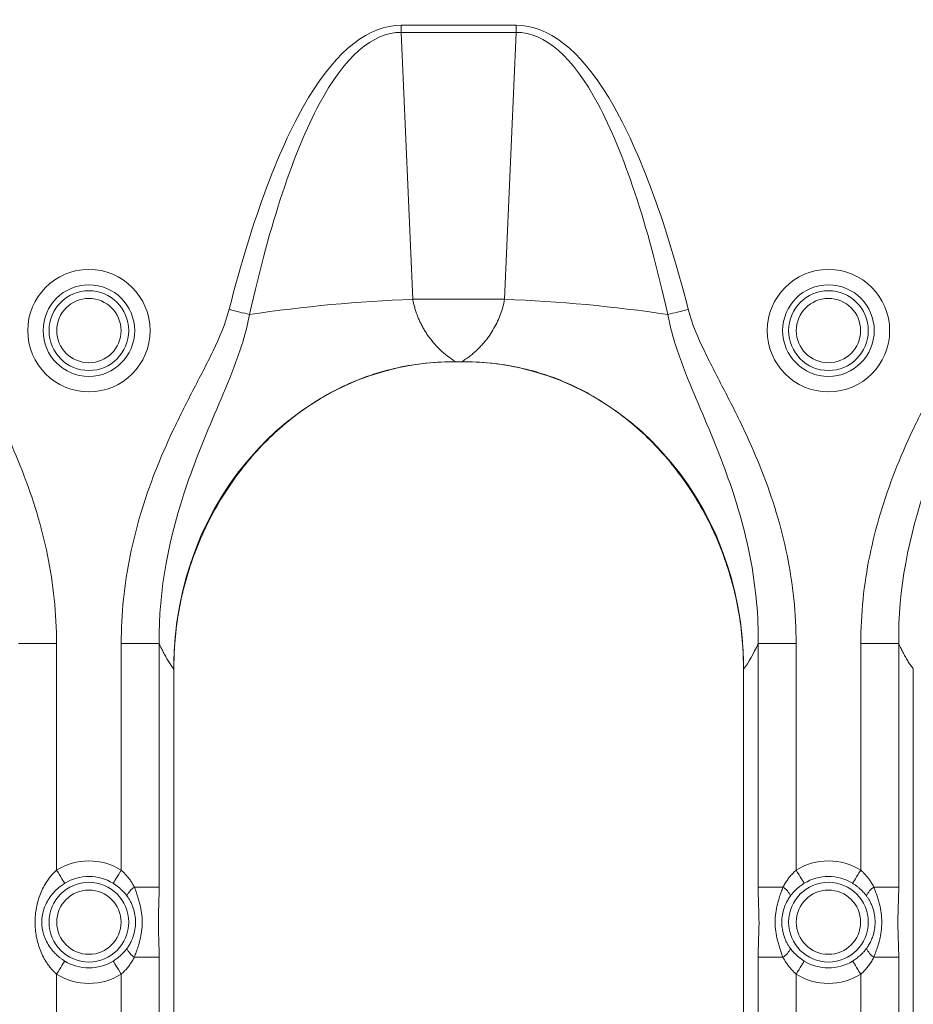
# Model space of a CAD drawing. Units: inches. Extents: x 0.98 to 7.91, y 0.79 to 10.26.
# Drawn here: x 4.68 to 4.91, y 7.83 to 8.08 of the extents above; entities that cross this region are included whole.
import ezdxf

# ---------------------------------------------------------------- set-up
doc = ezdxf.new("R2010")
doc.units = ezdxf.units.IN
doc.header["$MEASUREMENT"] = 0
doc.styles.add('SLDTEXTSTYLE0', font='TXT', dxfattribs={"width": 0.605})
doc.dimstyles.new('SLDDIMSTYLE2', dxfattribs={"dimtxt": 0.08089192708333333, "dimasz": 0.13, "dimexe": 0, "dimexo": 0.0625, "dimgap": 0.02022298177083333, "dimtad": 1, "dimlfac": 5, "dimrnd": 1e-09, "dimzin": 12, "dimdsep": 46, "dimtxsty": 'SLDTEXTSTYLE0', "dimsah": 1, "dimcen": 0.09, "dimadec": 0, "dimazin": 3, "dimtfac": 1, "dimtmove": 0, "dimatfit": 0, "dimfxl": 0, "dimfrac": 2, "dimtolj": 1, "dimtzin": 12, "dimarcsym": 0})

# ---------------------------------------------------------------- blocks, each defined once
blk = doc.blocks.new('_D_3')
at = {"color": 7, "linetype": 'Continuous', "lineweight": 0}
for p, q in [((5.318856923576193, 8.383106879282632), (5.318856923576193, 9.204842797011406)), ((5.176110005100773, 9.172435371280587), (5.176110005100773, 9.190953889957246)), ((5.176110005100773, 9.190953889957246), (5.30033839917043, 9.190953889957246)), ((5.30033839917043, 9.190953889957246), (5.30033839917043, 9.172435371280589)), ((5.176110005100776, 8.81749708843292), (5.176110005100776, 8.79897856975626)), ((5.300338399170434, 8.798978569756262), (5.300338399170434, 8.81749708843292)), ((5.176110005100776, 8.79897856975626), (5.300338399170434, 8.798978569756262)), ((4.844754446998028, 8.383106879282632), (5.35822700231635, 8.383106879282632)), ((5.318856923576193, 8.383106879282632), (5.318856923576193, 8.153145270996315)), ((4.92478350822817, 8.153145270996315), (5.35822700231635, 8.153145270996315)), ((5.318856923576193, 8.153145270996315), (5.318856923576193, 7.903145270996316))]:
    blk.add_line(p, q, dxfattribs=at)
for points in [[(5.318856923576193, 8.383106879282632), (5.338856923576192, 8.513106879282633), (5.298856923576193, 8.513106879282633)], [(5.318856923576193, 8.153145270996315), (5.298856923576193, 8.023145270996315), (5.338856923576192, 8.023145270996315)]]:
    blk.add_solid(points, dxfattribs=at)
at = {"color": 7, "linetype": 'Continuous', "lineweight": 0, "char_height": 0.08333333333333333, "attachment_point": 1, "rotation": 90.00000000000041, "style": 'SLDTEXTSTYLE0'}
for s, insert in [('29mm', (5.19291608981441, 8.840645235919377)), ('1.15in', (5.192916089814412, 8.482620546851136))]:
    blk.add_mtext(s, dxfattribs=dict(at, insert=insert))

msp = doc.modelspace()

# ---------------------------------------------------------------- linework, layer by layer
at = {"color": 7, "linetype": 'Continuous', "lineweight": 15}
for p, q in [((4.808938275437754, 8.080768724217343), (4.779895325611055, 8.080768724217343)), ((4.779895325611055, 8.07896433439514), (4.779895325611055, 8.080768724217343)), ((4.808938275437754, 8.080768724217343), (4.808938275437754, 8.07896433439514)), ((4.779895325611055, 8.07896433439514), (4.782801169375833, 8.011469114105685)), ((4.779895325611055, 8.07896433439514), (4.808938275437754, 8.07896433439514)), ((4.806032431672976, 8.011469114105685), (4.808938275437754, 8.07896433439514)), ((4.806032431672976, 8.011469114105685), (4.782801169375833, 8.011469114105685)), ((4.795209378035148, 7.995665083341864), (4.793624223013661, 7.995665083341864)), ((4.793674323768226, 7.995665083341864), (4.795159277280582, 7.995665083341864)), ((4.692738785784174, 7.924385496103072), (4.683148539238188, 7.924385496103072)), ((4.692738785784174, 7.867076568807357), (4.692738785784174, 7.924385496103072)), ((4.709086884929538, 7.924385496103072), (4.709086884929538, 7.867076568807357)), ((4.709086884929538, 7.924385496103072), (4.718677131475524, 7.924385496103072)), ((4.718677131475524, 7.862794303609783), (4.718677131475524, 7.924385496103072)), ((4.870156469573285, 7.924385496103072), (4.870156469573285, 7.862794303609783)), ((4.879746716119271, 7.924385496103072), (4.870156469573285, 7.924385496103072)), ((4.879746716119271, 7.867076568807357), (4.879746716119271, 7.924385496103072)), ((4.896094697932657, 7.924385496103072), (4.896094697932657, 7.867076568807357)), ((4.896094697932657, 7.924385496103072), (4.905685061810622, 7.924385496103072)), ((4.905685061810622, 7.862794303609783), (4.905685061810622, 7.924385496103072)), ((4.722369568820173, 7.629514835807435), (4.722369568820173, 7.918065585111222)), ((4.722369568820173, 7.629887540835248), (4.722369568820173, 7.917952477084523)), ((4.866464032228636, 7.918065585111222), (4.866464032228636, 7.629514835807435)), ((4.866464032228636, 7.917952477084523), (4.866464032228636, 7.629887540835248)), ((4.909377381823293, 7.629514835807435), (4.909377381823293, 7.918065585111222)), ((4.909377381823293, 7.629887540835248), (4.909377381823293, 7.917952477084523)), ((4.71241183851939, 7.862794303609783), (4.718677131475524, 7.862794303609783)), ((4.876421762529419, 7.862794303609783), (4.870156469573285, 7.862794303609783)), ((4.899419768854488, 7.862794303609783), (4.905685061810622, 7.862794303609783)), ((4.71241183851939, 7.845071249681348), (4.718677131475524, 7.845071249681348)), ((4.718677131475524, 7.713188023874293), (4.718677131475524, 7.845071249681348)), ((4.870156469573285, 7.845071249681348), (4.870156469573285, 7.713188023874293)), ((4.876421762529419, 7.845071249681348), (4.870156469573285, 7.845071249681348)), ((4.899419768854488, 7.845071249681348), (4.905685061810622, 7.845071249681348)), ((4.905685061810622, 7.713188023874293), (4.905685061810622, 7.845071249681348)), ((4.692738785784174, 7.717470259738873), (4.692738785784174, 7.840789043149763)), ((4.709086884929538, 7.840789043149763), (4.709086884929538, 7.717470259738873)), ((4.879746716119271, 7.717470259738873), (4.879746716119271, 7.840789043149763)), ((4.896094697932657, 7.840789043149763), (4.896094697932657, 7.717470259738873))]:
    msp.add_line(p, q, dxfattribs=at)
at = {"color": 7, "linetype": 'Continuous', "lineweight": 15, "flags": 128}
for points in [[(4.741527651504367, 8.00760572406923), (4.740941930270669, 8.00775573300298), (4.740332859973368, 8.007911725867604), (4.739703608575867, 8.008072940005245), (4.739057226709592, 8.008238495426069), (4.738397117001902, 8.008407570806227), (4.737726682080157, 8.008579286155891), (4.737049324571715, 8.008752761485223), (4.736368447103937, 8.008927175470376)], [(4.847305949544442, 8.00760572406923), (4.84789167077814, 8.00775573300298), (4.848500741075441, 8.007911725867604), (4.849129992472943, 8.008072940005245), (4.849776374339217, 8.008238495426069), (4.850436484046907, 8.008407570806227), (4.851106918968652, 8.008579286155891), (4.851784276477093, 8.008752761485223), (4.852465036612895, 8.008927175470376)], [(4.692738785784174, 7.867076568807357), (4.693108850842484, 7.866481637013393), (4.693466948039048, 7.86590571299985), (4.693801930835964, 7.865367159221269), (4.694102887359289, 7.864883223478403), (4.694360313718811, 7.864469217594366), (4.694565996676078, 7.864138458748655), (4.694713365640326, 7.863901506819277), (4.694797727332439, 7.86376587105282)], [(4.707027943381273, 7.86376587105282), (4.707112305073386, 7.863901506819277), (4.707259674037634, 7.864138458748655), (4.7074653569949, 7.864469217594366), (4.707722783354422, 7.864883223478403), (4.708023857209724, 7.865367159221269), (4.708358722674663, 7.86590571299985), (4.708716937203206, 7.866481637013393), (4.709086884929538, 7.867076568807357)], [(4.879746716119271, 7.867076568807357), (4.880116663845603, 7.866481637013393), (4.880474878374145, 7.86590571299985), (4.880809743839084, 7.865367159221269), (4.881110700362409, 7.864883223478403), (4.881368244053909, 7.864469217594366), (4.881573927011176, 7.864138458748655), (4.881721295975423, 7.863901506819277), (4.881805657667536, 7.86376587105282)], [(4.89403587371637, 7.86376587105282), (4.894120235408484, 7.863901506819277), (4.894267604372732, 7.864138458748655), (4.894473287329998, 7.864469217594366), (4.894730713689519, 7.864883223478403), (4.895031670212844, 7.865367159221269), (4.895366653009761, 7.86590571299985), (4.895724750206325, 7.866481637013393), (4.896094697932657, 7.867076568807357)], [(4.692738785784174, 7.840789043149763), (4.693108850842484, 7.841383916277739), (4.693466948039048, 7.841959840291281), (4.693801930835964, 7.842498394069862), (4.694102887359289, 7.842982388478717), (4.694360313718811, 7.843396394362752), (4.694565996676078, 7.843727094542476), (4.694713365640326, 7.843964105137843), (4.694797727332439, 7.8440997409043)], [(4.709086884929538, 7.840789043149763), (4.708716937203206, 7.841383916277739), (4.708358722674663, 7.841959840291281), (4.708023857209724, 7.842498394069862), (4.707722783354422, 7.842982388478717), (4.7074653569949, 7.843396394362752), (4.707259674037634, 7.843727094542476), (4.707112305073386, 7.843964105137843), (4.707027943381273, 7.8440997409043)], [(4.879746716119271, 7.840789043149763), (4.880116663845603, 7.841383916277739), (4.880474878374145, 7.841959840291281), (4.880809743839084, 7.842498394069862), (4.881110700362409, 7.842982388478717), (4.881368244053909, 7.843396394362752), (4.881573927011176, 7.843727094542476), (4.881721295975423, 7.843964105137843), (4.881805657667536, 7.8440997409043)], [(4.896094697932657, 7.840789043149763), (4.895724750206325, 7.841383916277739), (4.895366653009761, 7.841959840291281), (4.895031670212844, 7.842498394069862), (4.894730713689519, 7.842982388478717), (4.894473287329998, 7.843396394362752), (4.894267604372732, 7.843727094542476), (4.894120235408484, 7.843964105137843), (4.89403587371637, 7.8440997409043)]]:
    msp.add_lwpolyline(points, dxfattribs=at)
at = {"color": 7, "linetype": 'Continuous', "lineweight": 15}
for centre, radius in [((4.700912906581519, 8.003539141935049), 0.01547815375388976), ((4.887920719584596, 8.00353914193506), 0.01547815375384713), ((4.700912854129973, 8.003539092049976), 0.01157945672395311), ((4.700912854129973, 8.003539092049976), 0.01008067191129403), ((4.88792072814572, 8.003539092049976), 0.011579456723954), ((4.88792072814572, 8.003539092049976), 0.01008067191134909), ((4.700912849045673, 8.003539038275324), 0.008131327044270484), ((4.88792077938077, 8.003539038275324), 0.008131327044270484), ((4.700912854129973, 7.853932792837378), 0.01008067191129403), ((4.88792072814572, 7.853932792837378), 0.01008067191134909), ((4.700912824880675, 7.853932724597307), 0.008131351209313313), ((4.887920755215773, 7.853932724597307), 0.008131351209312425)]:
    msp.add_circle(centre, radius, dxfattribs=at)
for centre, radius, start, end in [((4.797361272742934, 7.633520938336702), 0.3782285290365641, 92.20617586426329, 98.48895453743826), ((4.791472328305874, 7.633520938336692), 0.3782285290365738, 81.51104546256181, 87.79382413573666), ((4.700912854129973, 7.853932792837378), 0.01157945672395347, 58.12279179101044, 121.8772082089835), ((4.88792072814572, 7.853932792837378), 0.01157945672395347, 58.12279179103606, 121.8772082089835), ((4.715145454418111, 7.858574095936539), 0.005028201337162801, 122.9329224358104, 156.5066929866385), ((4.873688146630703, 7.858574095936546), 0.005028201337154423, 23.49330701331143, 57.06707756418808), ((4.902153102753805, 7.858574090744185), 0.005028052389953608, 122.9301931988723, 156.5058907027001), ((4.715145885057616, 7.849291769228739), 0.005028697219271252, 203.4939968819263, 237.0648912549327), ((4.873687715991198, 7.849291769228734), 0.005028697219263477, 302.9351087450509, 336.5060031181029), ((4.902153533233385, 7.849291774308225), 0.005028548081246653, 203.4947986542127, 237.0676209882202), ((4.700912854129973, 7.853932792837378), 0.01157945672400544, 238.1227917910116, 301.8772082089862), ((4.88792072814572, 7.853932792837378), 0.01157945672395394, 238.1227917910369, 301.877208208988)]:
    msp.add_arc(centre, radius, start, end, dxfattribs=at)
for centre, major_axis, ratio, start_param, end_param in [((4.794047652647033, 7.917230508314505), (0.004606452691413132, -0.07832166113821692), 0.9132841754161122, 3.087929832679358, 4.648078834221406), ((4.794785929628655, 7.917230508314503), (-0.004606452691413132, -0.07832166113821604), 0.9132841754161211, 1.635106472958217, 3.195255474500256)]:
    msp.add_ellipse(centre, major_axis=major_axis, ratio=ratio, start_param=start_param, end_param=end_param, dxfattribs=at)
for points in [[(4.736368498426389, 8.00892715019424), (4.742345471640888, 8.032262500236225), (4.755926625882624, 8.068407424995701), (4.771734037938959, 8.080768706519423), (4.779895306729853, 8.080768706519256)], [(4.808938275545838, 8.080768706519256), (4.817099544336619, 8.080768706519143), (4.832906956393169, 8.068407424995842), (4.846488110634716, 8.032262500236238), (4.852465083849308, 8.00892715019424)], [(4.779895306729854, 8.078964339994684), (4.772639224134721, 8.079002001463579), (4.75864209373635, 8.066762198265836), (4.74673405487106, 8.030821857084648), (4.741527686982765, 8.007605707329446)], [(4.847305895285496, 8.007605707327631), (4.842099527397931, 8.030821857082577), (4.830191488535015, 8.066762198263367), (4.816194358139375, 8.079002001460456), (4.808938275545825, 8.078964339991764)], [(4.870156451675119, 7.924385472079482), (4.868970193960117, 7.921797721465667), (4.867733656504304, 7.91964204309428), (4.866464034983003, 7.917952463216712)]]:
    msp.add_open_spline(points, degree=3, dxfattribs=at)
for points, knots in [([(4.782801195417712, 8.011469096606906), (4.782871380627945, 8.011118995748175), (4.783012901689898, 8.01041305435179), (4.783285767407111, 8.009371112011092), (4.783604591157657, 8.008334582170558), (4.783973814799751, 8.007307578785035), (4.784392200872362, 8.006292164082874), (4.784860080251681, 8.005291022664757), (4.785377342456476, 8.004306732248214), (4.785944040107144, 8.003341901261507), (4.786786473839532, 8.002052843774099), (4.787993797556635, 8.000479372603952), (4.789659206065624, 7.998714424471301), (4.791559119780224, 7.997055230739364), (4.792953528587022, 7.996138792082741), (4.793674311644224, 7.995665076301945)], [0, 0, 0, 0, 0.04786648143352185, 0.09651770311538758, 0.1460380856246998, 0.1965076881630272, 0.2480021427965882, 0.3005926601365611, 0.3543460948726071, 0.4093250594936821, 0.4655880751079632, 0.5852583970641231, 0.7140098556925202, 0.8521689984036057, 1, 1, 1, 1]), ([(4.795159270631468, 7.995665078505919), (4.795527697099451, 7.995899238480573), (4.796252559058113, 7.996359937351634), (4.797291698467044, 7.99712769196154), (4.798272212634679, 7.997931461536115), (4.799192157913122, 7.998772194530426), (4.800052036941184, 7.999643360130147), (4.800851713914981, 8.000540543662767), (4.801591270031671, 8.001459062652472), (4.802439060059603, 8.00262653379596), (4.803351106898752, 8.004080017953164), (4.804268067467142, 8.005859747385594), (4.805021540856324, 8.007691147837194), (4.805626475436998, 8.009553598328525), (4.805898503332971, 8.010837299499451), (4.80603238685798, 8.011469096606906)], [0, 0, 0, 0, 0.07515391125950864, 0.1478618287526269, 0.2181520044326667, 0.2860557088510646, 0.3516076287122948, 0.4148463215200114, 0.4758147345152667, 0.5345607951395067, 0.634875721850772, 0.7311841077574928, 0.8238562505738461, 0.9133076187012248, 1, 1, 1, 1]), ([(4.665457209833555, 8.008927150194241), (4.666403887698909, 8.005231123267611), (4.667910227219785, 8.001793595480962), (4.671149390079009, 7.995024534279958), (4.674659244475738, 7.98838285445011), (4.679740005022892, 7.978316368945161), (4.685713431926152, 7.964619873376228), (4.690039298547767, 7.950469768820628), (4.692335137746632, 7.935728772413888), (4.692738834199201, 7.928160842358885), (4.692738834202502, 7.924385472076874)], [0, 0, 0, 0, 0.1249999999999991, 0.1249999999999991, 0.2499999999999983, 0.3749999999999974, 0.4999999999999966, 0.7499999999999974, 0.8749999999999988, 1, 1, 1, 1]), ([(4.709086874057442, 7.92438547207815), (4.709086874070204, 7.931931099420855), (4.709877409042733, 7.939318858079998), (4.712817375891276, 7.953815278165908), (4.714979871547077, 7.960941576526927), (4.719075289529856, 7.971412873612673), (4.722082927794843, 7.978312203050784), (4.727159074491208, 7.988368277775267), (4.730673703694835, 7.995019235116496), (4.733915516841146, 8.001793513894413), (4.735422161315864, 8.005232453641106), (4.736368498426386, 8.008927150194241)], [0, 0, 0, 0, 0.2500000000000013, 0.2500000000000013, 0.5000000000000027, 0.5000000000000027, 0.625000000000002, 0.7500000000000013, 0.8750000000000007, 0.8750000000000007, 1, 1, 1, 1]), ([(4.852465083849305, 8.008927150194241), (4.853411761714448, 8.00523112326761), (4.854918101235553, 8.00179359548096), (4.858157264094733, 7.995024534279957), (4.861667118491494, 7.988382854450109), (4.866747879038641, 7.97831636894516), (4.872721305941893, 7.964619873376222), (4.877047172563569, 7.950469768820654), (4.87934301176228, 7.935728772413838), (4.879746708215158, 7.928160842358989), (4.87974670821825, 7.924385472076873)], [0, 0, 0, 0, 0.1249999999999998, 0.1249999999999998, 0.2499999999999996, 0.3749999999999994, 0.4999999999999992, 0.7499999999999989, 0.8749999999999994, 1, 1, 1, 1]), ([(4.89609474807319, 7.924385472076819), (4.896094748085862, 7.931931099421067), (4.896885283058327, 7.939318858079179), (4.89982524990679, 7.953815278164809), (4.901987745562576, 7.960941576526216), (4.906083163545366, 7.971412873612104), (4.909090801810374, 7.978312203050342), (4.914166948506801, 7.988368277774973), (4.917681577710484, 7.995019235116297), (4.92092339085685, 8.001793513894311), (4.922430035331595, 8.00523245364105), (4.923376372442135, 8.00892715019424)], [0, 0, 0, 0, 0.25, 0.25, 0.5, 0.5, 0.625, 0.75, 0.875, 0.875, 1, 1, 1, 1]), ([(4.741527686980979, 8.007605707329992), (4.740732398120564, 8.003255420043917), (4.73946478619121, 7.999342137689546), (4.736731418203538, 7.991907884028119), (4.733763227206865, 7.984875630313473), (4.729468125774464, 7.974787926663462), (4.726924454526542, 7.968108851510165), (4.721161539487272, 7.951415183380946), (4.71852791266779, 7.938125579954996), (4.71867713060057, 7.924385472079483)], [0, 0, 0, 0, 0.1249999999999997, 0.1249999999999997, 0.2499999999999993, 0.374999999999999, 0.4999999999999987, 0.4999999999999987, 1, 1, 1, 1]), ([(4.870156451675121, 7.924385472079483), (4.870193781437446, 7.927822826761074), (4.869914293464597, 7.934732431545819), (4.86805038020972, 7.948299866553669), (4.864415090816986, 7.961533531652521), (4.859363099825862, 7.974792074111278), (4.855064109876466, 7.984890585246615), (4.852099958054197, 7.991913582014039), (4.849368827892315, 7.999342344526938), (4.848101470520256, 8.0032538536078), (4.847305895294713, 8.007605707329992)], [0, 0, 0, 0, 0.1249999999999976, 0.2499999999999952, 0.4999999999999943, 0.6249999999999958, 0.7499999999999971, 0.8749999999999986, 0.8749999999999986, 1, 1, 1, 1]), ([(4.928535560996729, 8.007605707329992), (4.927740272136308, 8.003255420043919), (4.926472660206954, 7.999342137689546), (4.923739292219285, 7.99190788402812), (4.920771101222609, 7.984875630313473), (4.916475999790211, 7.974787926663466), (4.913932328542288, 7.968108851510157), (4.908169413503017, 7.951415183380977), (4.905535786683502, 7.938125579957509), (4.905685004616318, 7.924385472079483)], [0, 0, 0, 0, 0.1250000000000009, 0.1250000000000009, 0.2500000000000018, 0.3750000000000027, 0.5000000000000036, 0.5000000000000036, 1, 1, 1, 1]), ([(4.72236954704336, 7.917952458786849), (4.722369547043357, 7.922879267784706), (4.722801476066446, 7.92773250743096), (4.724071372965782, 7.934906422678512), (4.724598987248227, 7.937279960003482), (4.725866326021508, 7.94199090647109), (4.726609153930213, 7.944336649027091), (4.729148074596062, 7.951259989377514), (4.731224586939676, 7.955660668048352), (4.734906264134167, 7.961944367279342), (4.736228615032005, 7.963985688780228), (4.739070683026632, 7.967957858961873), (4.740599902218358, 7.969899202477514), (4.745424405478975, 7.9754556255324), (4.748941727560386, 7.978803085072902), (4.754690930550381, 7.983263267651621), (4.756686909806533, 7.984655654381273), (4.760851617065915, 7.987235632529477), (4.763030547948723, 7.988425944059726), (4.769658171218933, 7.991569042220444), (4.774249983403164, 7.993130471778503), (4.781398040688261, 7.994670910894128), (4.78383376979151, 7.995051706616477), (4.788742639576901, 7.995548537545931), (4.791204983744984, 7.995665053596643), (4.793674312365971, 7.995665093080273)], [0, 0, 0, 0, 0.124999999999997, 0.124999999999997, 0.1874999999999956, 0.1874999999999956, 0.2499999999999941, 0.2499999999999941, 0.3749999999999911, 0.3749999999999911, 0.4374999999999884, 0.4374999999999884, 0.4999999999999857, 0.4999999999999857, 0.6249999999999839, 0.6249999999999839, 0.6874999999999853, 0.6874999999999853, 0.7499999999999867, 0.7499999999999867, 0.8749999999999907, 0.8749999999999907, 0.9374999999999953, 0.9374999999999953, 1, 1, 1, 1]), ([(4.795159270631643, 7.995665093080262), (4.800079893676831, 7.995665014356064), (4.804920844158544, 7.995200723352106), (4.812041498284007, 7.993684080978974), (4.814391661884954, 7.993042264628823), (4.819042645916234, 7.991471133890018), (4.821331042203542, 7.990543976188008), (4.827942121359322, 7.987416938580251), (4.832073327368087, 7.984856596361108), (4.837890193284599, 7.98036172698087), (4.839763346506492, 7.978752831685768), (4.843309186655335, 7.975390597005632), (4.84499266669406, 7.973629324415515), (4.848188668797327, 7.969953568438097), (4.849701151643867, 7.968039049904022), (4.85255664863905, 7.964058136712951), (4.853900369378318, 7.961988176965552), (4.85760781324103, 7.955667007416496), (4.859678466234889, 7.951269909788114), (4.863040625703997, 7.942120152795685), (4.864330122342123, 7.937340039854392), (4.866033285383854, 7.927733146491192), (4.866464035232331, 7.92287221992521), (4.866464035232332, 7.917952458786849)], [0, 0, 0, 0, 0.125000000000003, 0.125000000000003, 0.1875000000000018, 0.1875000000000018, 0.2500000000000006, 0.2500000000000006, 0.3749999999999993, 0.3749999999999993, 0.4374999999999995, 0.4374999999999995, 0.4999999999999997, 0.4999999999999997, 0.5624999999999999, 0.5624999999999999, 0.625, 0.625, 0.75, 0.75, 0.8750000000000001, 0.8750000000000001, 1, 1, 1, 1]), ([(4.718677130600573, 7.924385472079482), (4.718875911981318, 7.92396031489093), (4.719273270044861, 7.923110438325467), (4.719878901968102, 7.921929354599413), (4.720490910187565, 7.920817809872323), (4.721110149246174, 7.919784283624221), (4.72173595096253, 7.918820002098268), (4.722158206407276, 7.918241832586581), (4.72236954684516, 7.917952456571918)], [0, 0, 0, 0, 0.1666720115465752, 0.3331723902265349, 0.4996282680719885, 0.6661668790280235, 0.8329152676564402, 1, 1, 1, 1]), ([(4.905685004616322, 7.924385472079483), (4.905883785997066, 7.92396031489093), (4.90628114406061, 7.923110438325468), (4.90688677598385, 7.921929354599413), (4.907498784203313, 7.920817809872324), (4.908118023261921, 7.919784283624221), (4.908743824978278, 7.918820002098268), (4.909166080423025, 7.918241832586581), (4.909377420860908, 7.917952456571918)], [0, 0, 0, 0, 0.1666720115465745, 0.3331723902265366, 0.4996282680719841, 0.6661668790280231, 0.8329152676564403, 1, 1, 1, 1]), ([(4.6927388342025, 7.867076556484031), (4.695192142500911, 7.86860225273501), (4.698023828228861, 7.869410942745355), (4.703801880031085, 7.869410942745355), (4.706633565759034, 7.868602252735009), (4.709086874057444, 7.867076556484031)], [0, 0, 0, 0, 0.5, 0.5, 1, 1, 1, 1]), ([(4.87974670821825, 7.86707655648403), (4.882200016516658, 7.868602252735006), (4.885031702244607, 7.869410942745352), (4.890809754046828, 7.869410942745354), (4.893641439774776, 7.868602252735009), (4.896094748073185, 7.867076556484034)], [0, 0, 0, 0, 0.5, 0.5, 1, 1, 1, 1]), ([(4.6927388342025, 7.840789029190724), (4.692520009966741, 7.840987319737318), (4.692077177693439, 7.84138859820274), (4.691459704831766, 7.842052731891576), (4.690870310988116, 7.842769457752419), (4.690152181662098, 7.843768772372439), (4.68936781464815, 7.845086339087168), (4.688354791504458, 7.847311236350082), (4.687511827143296, 7.85025409932993), (4.687178400977726, 7.853944069381942), (4.687463786490074, 7.856999689582953), (4.688019254335752, 7.85937551831626), (4.68860753858294, 7.86110990210428), (4.689363006881122, 7.86276908068091), (4.690198311609167, 7.864177492186136), (4.691047585144903, 7.865332461536921), (4.691852740567266, 7.866262450449009), (4.692446757210549, 7.866808208272981), (4.6927388342025, 7.867076556484033)], [0, 0, 0, 0, 0.03001587423612937, 0.06074280473126309, 0.09230413548848956, 0.1248137185183712, 0.1868642539656186, 0.2498528201271014, 0.3767772975828905, 0.4997666909464566, 0.6244741544688106, 0.6868768834696766, 0.7497787682041411, 0.8128639628239304, 0.8747240815536127, 0.9180325869022025, 0.9596967598022251, 0.9999999999999999, 0.9999999999999999, 0.9999999999999999, 0.9999999999999999]), ([(4.709086874057444, 7.867076556484033), (4.709301215190211, 7.866882708438763), (4.709733613609962, 7.866491651494328), (4.710336737167765, 7.865848204641845), (4.710910354615923, 7.865158453729499), (4.711448715076064, 7.864417897302646), (4.711956129931837, 7.863629651951086), (4.712258531649558, 7.863075383138546), (4.712411872521351, 7.862794326325895)], [0, 0, 0, 0, 0.1578843672558529, 0.3185060656525348, 0.4824748363619543, 0.650363983022585, 0.8227077145674939, 1, 1, 1, 1]), ([(4.876421709754343, 7.862794326325896), (4.876606261968346, 7.863130091726976), (4.876969286728077, 7.863790561473768), (4.877590948369544, 7.864719512665084), (4.878258517182348, 7.865578143597024), (4.878970948586274, 7.866369453546279), (4.879489980695724, 7.866842549998131), (4.879746708218256, 7.867076556484033)], [0, 0, 0, 0, 0.2121470103641011, 0.4173053023538081, 0.6163492279673126, 0.8102358015463867, 1, 1, 1, 1]), ([(4.896094748073184, 7.867076556484033), (4.896309089205961, 7.866882708438756), (4.896741487625728, 7.866491651494312), (4.897344611183548, 7.865848204641817), (4.897918228631714, 7.865158453729466), (4.89845658909185, 7.864417897302617), (4.898964003947608, 7.863629651951067), (4.899266405665315, 7.863075383138534), (4.899419746537099, 7.86279432632589)], [0, 0, 0, 0, 0.1578843672617175, 0.3185060656618143, 0.4824748363723109, 0.6503639830316821, 0.8227077145731269, 1, 1, 1, 1]), ([(4.694797736330124, 7.844099728598995), (4.694602881155025, 7.844224910071548), (4.694202853963919, 7.844481900899828), (4.693616320329107, 7.844916572175512), (4.693027329209919, 7.84540349276557), (4.692339543832432, 7.84604722249269), (4.691496249113999, 7.846973307421908), (4.690591696453987, 7.848246705147092), (4.68988633398699, 7.849629248747676), (4.689225508390727, 7.851481704848452), (4.68885841623245, 7.853924757123206), (4.689221956911346, 7.856368156822511), (4.689879977280795, 7.85822224155315), (4.690584389916836, 7.859606794426533), (4.691487884241111, 7.860882497499214), (4.692500043270885, 7.861993592227636), (4.693560316823859, 7.862943050229132), (4.694400261385451, 7.8635015610111), (4.694797736330125, 7.863765857075761)], [0, 0, 0, 0, 0.02855958483064568, 0.05863129112750796, 0.0903307038198176, 0.1237610522457206, 0.1769239743524083, 0.2494836968646522, 0.3238586263352534, 0.3755520553942171, 0.4997780276741308, 0.6238395668939303, 0.6754889821506851, 0.7500703129141596, 0.8226611117794252, 0.875714860965667, 0.9411863222641906, 1, 1, 1, 1]), ([(4.70702797192982, 7.863765857075761), (4.70724175705214, 7.863628049262779), (4.707681084259844, 7.863344854992662), (4.708322520229548, 7.862861576896709), (4.709017514702723, 7.862269287761436), (4.709782572724293, 7.861519706452214), (4.710270436313492, 7.860908699067738), (4.710534047173071, 7.860578549031135)], [0, 0, 0, 0, 0.1573427500897336, 0.3233384545158084, 0.4987348199937094, 0.729147761988436, 1, 1, 1, 1]), ([(4.712411872521349, 7.862794326325896), (4.712523330012456, 7.86247844058782), (4.712758395418529, 7.86181223315254), (4.71313533304448, 7.860768391549538), (4.713503169699014, 7.859639666737567), (4.713921140091316, 7.85814483292178), (4.714289785648349, 7.856233951996722), (4.714447031351813, 7.853934128049743), (4.714288412262711, 7.851628496146015), (4.713898463735021, 7.849603780536679), (4.713398823657838, 7.847865241445345), (4.712894543863581, 7.84642505300295), (4.712566258865402, 7.845504281230562), (4.71241187252135, 7.845071259348861)], [0, 0, 0, 0, 0.0552500224442104, 0.1165230693097173, 0.1823187251660393, 0.2501651114045802, 0.3712500750627917, 0.501105216815305, 0.6274291261013148, 0.7495410374298843, 0.8388615376602296, 0.9242195707238854, 1, 1, 1, 1]), ([(4.718677130600602, 7.862794326325896), (4.718677130547988, 7.86129538062575), (4.718632069494032, 7.859811860780395), (4.718526206909885, 7.856852358185564), (4.718470932773494, 7.855361396480562), (4.718473070459742, 7.852393117856416), (4.718529239903633, 7.850933331742548), (4.718633467670837, 7.848009434022877), (4.718677130552508, 7.846542369040988), (4.718677130600602, 7.845071259348861)], [0, 0, 0, 0, 0.25, 0.25, 0.5, 0.5, 0.75, 0.75, 1, 1, 1, 1]), ([(4.87015645167509, 7.84507125934887), (4.870156451727705, 7.846570205049003), (4.870201512781664, 7.848053724894371), (4.870307375365805, 7.851013227489197), (4.870362649502198, 7.8525041891942), (4.870360511815951, 7.855472467818343), (4.870304342372059, 7.856932253932211), (4.870200114604857, 7.859856151651883), (4.870156451723185, 7.861323216633769), (4.87015645167509, 7.862794326325896)], [0, 0, 0, 0, 0.25, 0.25, 0.5, 0.5, 0.75, 0.75, 1, 1, 1, 1]), ([(4.876421709754342, 7.845071259348866), (4.876310252262753, 7.845387145088327), (4.876075186855908, 7.846053352525843), (4.875698249229419, 7.847097194130891), (4.875330412575676, 7.848225918941569), (4.874912442183192, 7.849720752757442), (4.874543796626824, 7.85163163368056), (4.874386550924291, 7.8539314576258), (4.874545170012468, 7.856237089527031), (4.874935118539691, 7.858261805134084), (4.875434758616849, 7.860000344225244), (4.875939038410676, 7.861440532667797), (4.876267323409658, 7.862361304442427), (4.876421709754342, 7.862794326325896)], [0, 0, 0, 0, 0.05525002268545217, 0.1165230696987217, 0.1823187255097866, 0.2501651114034289, 0.3712500754759427, 0.5011052168150455, 0.6274291258170985, 0.7495410374307798, 0.8388615372691522, 0.9242195704152362, 1, 1, 1, 1]), ([(4.878299535102588, 7.860578549031159), (4.878477857277177, 7.860806127790799), (4.87881758587643, 7.861239697050546), (4.879358218046356, 7.861819821911091), (4.880016246455068, 7.862450550495221), (4.880813260760799, 7.863114341360834), (4.881483405180689, 7.863554316977725), (4.881805610345849, 7.863765857075796)], [0, 0, 0, 0, 0.1855889690126945, 0.353572855563955, 0.5042634911986325, 0.7616500877225209, 0.9999999999999999, 0.9999999999999999, 0.9999999999999999, 0.9999999999999999]), ([(4.894035845945591, 7.863765857075796), (4.894249631067892, 7.863628049262827), (4.894688958275577, 7.863344854992723), (4.895330394245286, 7.862861576896773), (4.896025388718456, 7.862269287761505), (4.89679044674005, 7.861519706452265), (4.897278310329252, 7.860908699067788), (4.897541921188854, 7.860578549031156)], [0, 0, 0, 0, 0.1573427500749979, 0.3233384545009525, 0.4987348199932802, 0.7291477619652891, 1, 1, 1, 1]), ([(4.8994197465371, 7.862794326325891), (4.89953120402784, 7.862478440588869), (4.899766269433322, 7.861812233155286), (4.90014320705887, 7.860768391553843), (4.900511043713998, 7.859639666740885), (4.90092901410628, 7.858144832924761), (4.901297659663733, 7.856233951998203), (4.901454905367641, 7.853934128051836), (4.901296286278624, 7.851628496146609), (4.900906337751133, 7.849603780538202), (4.900406697674002, 7.847865241447026), (4.899902417879922, 7.846425053004567), (4.89957413288141, 7.845504281231276), (4.899419746537098, 7.845071259348861)], [0, 0, 0, 0, 0.05525002226051721, 0.1165230690140717, 0.182318724904652, 0.2501651114052431, 0.3712500748179672, 0.5011052168151098, 0.627429126002088, 0.7495410374302293, 0.838861537502052, 0.9242195705989891, 1, 1, 1, 1]), ([(4.90568500461635, 7.862794326325886), (4.905685004563736, 7.861295380625741), (4.905639943509781, 7.859811860780386), (4.905534080925634, 7.856852358185558), (4.905478806789242, 7.855361396480555), (4.905480944475491, 7.852393117856412), (4.905537113919381, 7.850933331742546), (4.905641341686583, 7.848009434022875), (4.905685004568255, 7.846542369040987), (4.90568500461635, 7.845071259348861)], [0, 0, 0, 0, 0.25, 0.25, 0.5, 0.5, 0.75, 0.75, 1, 1, 1, 1]), ([(4.710534047173072, 7.860578549031135), (4.710670228375445, 7.860389047021609), (4.710964292521592, 7.859979844094534), (4.711383076478541, 7.859265069638169), (4.711798323791101, 7.85841204140528), (4.712239407452471, 7.857242697189836), (4.712603640419101, 7.855736189905993), (4.712748871381869, 7.853934073886701), (4.712603893150045, 7.852130932260097), (4.712213797652792, 7.850514130903322), (4.711683424563415, 7.84917576001182), (4.711126716398661, 7.848125500209978), (4.710718772889667, 7.847548372607172), (4.710534047173061, 7.847287036643609)], [0, 0, 0, 0, 0.05047245584268412, 0.1089881670344651, 0.1757329108701106, 0.2508279832551877, 0.3716821859304899, 0.4998512970872728, 0.6283087142993689, 0.7494098727688439, 0.847561121402994, 0.9309723516449414, 1, 1, 1, 1]), ([(4.878299535102586, 7.8472870366436), (4.878163353900213, 7.847476538653125), (4.877869289754067, 7.847885741580201), (4.877450505797117, 7.848600516036565), (4.877035258484554, 7.849453544269459), (4.876594174823247, 7.850622888484733), (4.876229941856584, 7.85212939576857), (4.876084710893773, 7.853931511787814), (4.87622968912559, 7.855734653414614), (4.876619784622855, 7.857351454771451), (4.877150157712288, 7.858689825663052), (4.877706865877059, 7.859740085464889), (4.878114809386022, 7.860317213067653), (4.878299535102598, 7.860578549031172)], [0, 0, 0, 0, 0.05047245584228006, 0.10898816703394, 0.1757329108697589, 0.2508279832553068, 0.3716821858910836, 0.499851297087334, 0.6283087142877344, 0.7494098727691714, 0.847561121415105, 0.930972351656984, 1, 1, 1, 1]), ([(4.897541921188855, 7.860578549031156), (4.897678102396078, 7.860389047142334), (4.897972166552626, 7.859979844475995), (4.898390950418688, 7.859265067715055), (4.898806198152357, 7.858412050156489), (4.899247279624369, 7.857242650459847), (4.899611526361935, 7.85573649216072), (4.899707368349076, 7.854545761694771), (4.899707507002718, 7.853321336317824), (4.899611400186035, 7.852128635016672), (4.899221232534397, 7.850512888418976), (4.898690950698201, 7.849175038043874), (4.898134396587391, 7.848125211736019), (4.897726589529064, 7.847548286990036), (4.897541921188843, 7.847287036643585)], [0, 0, 0, 0, 0.05047243283200656, 0.1089881173206915, 0.1757328306760823, 0.2508278687485204, 0.371682016277369, 0.4998510688967954, 0.5000386472146434, 0.6284532871199742, 0.7495013811009206, 0.8476137183856077, 0.9309945202673893, 1, 1, 1, 1]), ([(4.710534047173072, 7.847287036643622), (4.710355724998447, 7.847059457883937), (4.710015996399157, 7.846625888624147), (4.709475364229222, 7.846045763763613), (4.708817335820526, 7.845415035179504), (4.708020321514841, 7.844751244313933), (4.707350177094951, 7.844311268697047), (4.70702797192982, 7.844099728598995)], [0, 0, 0, 0, 0.185588969049579, 0.3535728556009541, 0.5042634911991741, 0.7616500877434592, 1, 1, 1, 1]), ([(4.881805610345842, 7.844099728598946), (4.881590461605915, 7.844238448882687), (4.88114843084662, 7.844523454652986), (4.88050343514635, 7.845010008112709), (4.87980797478289, 7.845603772623241), (4.879046020454155, 7.846351733624389), (4.878561212595691, 7.846959169862517), (4.878299535102602, 7.847287036643611)], [0, 0, 0, 0, 0.1583563511158411, 0.3253487710262932, 0.5017379532382421, 0.7310605407453419, 0.9999999999999999, 0.9999999999999999, 0.9999999999999999, 0.9999999999999999]), ([(4.897541921188853, 7.847287036643598), (4.897363599014267, 7.847059457883961), (4.897023870415016, 7.846625888624217), (4.89648323824509, 7.846045763763671), (4.895825209836374, 7.845415035179536), (4.895028195530639, 7.844751244313921), (4.894358051110749, 7.844311268697031), (4.894035845945591, 7.844099728598961)], [0, 0, 0, 0, 0.185588969009651, 0.3535728555610199, 0.5042634911989722, 0.7616500877242064, 1, 1, 1, 1]), ([(4.712411872521351, 7.845071259348861), (4.712227320307369, 7.844735493947812), (4.711864295547675, 7.844075024201066), (4.711242633906241, 7.843146073009798), (4.71057506509344, 7.842287442077859), (4.709862633689479, 7.84149613212856), (4.709343601579999, 7.841023035676658), (4.709086874057444, 7.840789029190724)], [0, 0, 0, 0, 0.2121470103429833, 0.4173053023221043, 0.6163492279356956, 0.8102358015254085, 1, 1, 1, 1]), ([(4.879746708218256, 7.840789029190724), (4.87953236708548, 7.840982877236001), (4.879099968665711, 7.841373934180447), (4.878496845107888, 7.842017381032943), (4.877923227659721, 7.842707131945295), (4.877384867199587, 7.843447688372144), (4.87687745234383, 7.844235933723692), (4.876575050626125, 7.844790202536223), (4.876421709754341, 7.845071259348867)], [0, 0, 0, 0, 0.1578843672624244, 0.3185060656629456, 0.4824748363735468, 0.6503639830327735, 0.8227077145737943, 1, 1, 1, 1]), ([(4.899419746537098, 7.845071259348861), (4.899235194323112, 7.844735493947808), (4.89887216956341, 7.844075024201056), (4.89825050792197, 7.843146073009782), (4.897582939109166, 7.842287442077843), (4.896870507705211, 7.841496132128549), (4.896351475595735, 7.841023035676653), (4.896094748073184, 7.840789029190724)], [0, 0, 0, 0, 0.2121470103460704, 0.4173053023267786, 0.6163492279403835, 0.8102358015285435, 1, 1, 1, 1]), ([(4.709086874057443, 7.840789029190724), (4.706633565759033, 7.839263332939747), (4.703801880031084, 7.838454642929402), (4.69802382822886, 7.838454642929402), (4.69519214250091, 7.839263332939747), (4.6927388342025, 7.840789029190725)], [0, 0, 0, 0, 0.4999999999999996, 0.4999999999999996, 0.9999999999999999, 0.9999999999999999, 0.9999999999999999, 0.9999999999999999]), ([(4.896094748073191, 7.840789029190726), (4.893641439774782, 7.839263332939749), (4.890809754046834, 7.838454642929404), (4.885031702244612, 7.838454642929403), (4.882200016516665, 7.839263332939747), (4.879746708218256, 7.840789029190723)], [0, 0, 0, 0, 0.5, 0.5, 1, 1, 1, 1])]:
    msp.add_open_spline(points, degree=3, knots=knots, dxfattribs=at)

# ---------------------------------------------------------------- dimensions: what is measured, and where the dimension line sits
at = {"color": 7, "linetype": 'Continuous', "lineweight": 0}
dim = msp.add_linear_dim(base=(5.318856923576194, 8.153145270996315), p1=(4.805384368257871, 8.383106879282632), p2=(4.885413429488014, 8.153145270996315), angle=90.0000000000002, dimstyle='SLDDIMSTYLE2', dxfattribs=at)
dim.commit()
dim.dimension.update_dxf_attribs({"geometry": '_D_3', "text_midpoint": (5.318856923576194, 8.843731671931272), "dimtype": 160})

doc.saveas('drawing.dxf')
